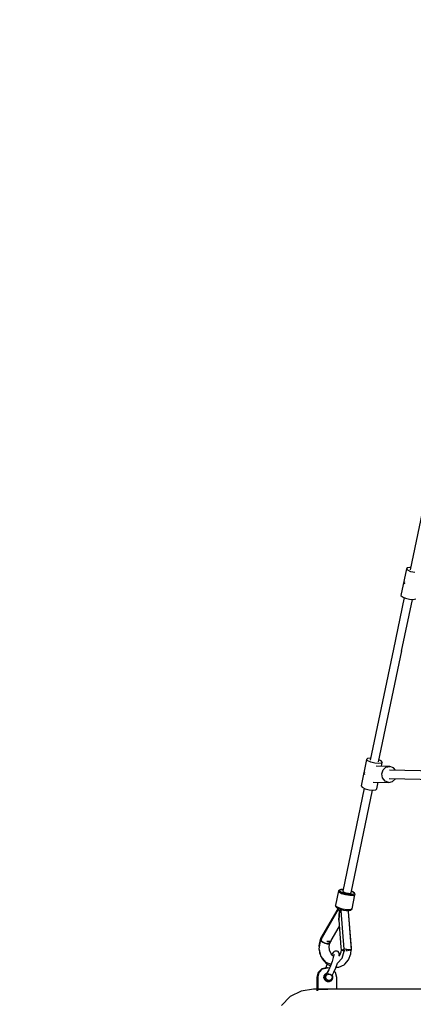
# Model space of a CAD drawing. Units: millimetres. Extents: x -6155 to 11891, y -8977 to 8081.
# Drawn here: x -1755 to -918, y -4737 to -2641 of the extents above; entities that cross this region are included whole.
import ezdxf

# ---------------------------------------------------------------- set-up
doc = ezdxf.new("R2010")
doc.units = ezdxf.units.MM
doc.linetypes.add('DASHEDX2', pattern=[38.1, 25.4, -12.7])
doc.layers.add('CALIBAN STREFA', color=7, linetype='DASHEDX2')
doc.layers.add('PV-3D3D', color=7, linetype='Continuous')

# ---------------------------------------------------------------- blocks, each defined once
blk = doc.blocks.new('1219r')
at = {"layer": 'PV-3D3D'}
for p, q in [((-852.7, -3466.4), (-924.8, -3811.6)), ((-932.5, -3809.7), (-944.2, -3866)), ((-931, -3807.5), (-932.5, -3809.7)), ((-929.5, -3812.7), (-932.5, -3809.7)), ((-925.5, -3806.5), (-931, -3807.5)), ((-922.8, -3815.7), (-929.5, -3812.7)), ((-923.8, -3806.6), (-925.5, -3806.5)), ((-914.3, -3817.7), (-922.8, -3815.7)), ((-936.5, -3837.4), (-937.1, -3839.6)), ((-937.1, -3839.6), (-936.8, -3841.6)), ((-937.2, -3870.7), (-960.2, -3980.9)), ((-944.2, -3866), (-941.2, -3869)), ((-942.7, -3984.5), (-919.7, -3874.5)), ((-941.2, -3869), (-934.6, -3871.9)), ((-934.6, -3871.9), (-926.1, -3873.9)), ((-926.1, -3873.9), (-918, -3874.6)), ((-918, -3874.6), (-912.5, -3873.7)), ((-960.1, -3980.4), (-1009.5, -4216.6)), ((-960.2, -3980.9), (-960.1, -3980.4)), ((-991.9, -4220.1), (-942.6, -3984.1)), ((-1009.6, -4212.6), (-1015.5, -4213.3)), ((-1008.7, -4212.7), (-1009.6, -4212.6)), ((-1017.4, -4215.4), (-1029.1, -4271.8)), ((-1015.5, -4213.3), (-1017.4, -4215.4)), ((-1014.8, -4218.2), (-1017.4, -4215.4)), ((-1008.4, -4221.1), (-1014.8, -4218.2)), ((-1000, -4223.3), (-1008.4, -4221.1)), ((-991.8, -4224.1), (-1000, -4223.3)), ((-967.9, -4230.3), (-996.8, -4229.8)), ((-985.9, -4223.4), (-991.8, -4224.1)), ((-986.6, -4218.5), (-991.1, -4216.4)), ((-984, -4221.4), (-986.6, -4218.5)), ((-984, -4221.4), (-985.9, -4223.4)), ((-985.8, -4230), (-984, -4221.4)), ((-982.1, -4237.8), (-976, -4232)), ((-976, -4232), (-967.9, -4230.3)), ((-960.2, -4233.1), (-967.9, -4230.3)), ((-955.9, -4238.5), (-960.2, -4233.1)), ((-1021.6, -4243.1), (-1022.3, -4245.4)), ((-1022.3, -4245.4), (-1022, -4247.3)), ((-984.8, -4246.1), (-982.1, -4237.8)), ((-983.2, -4254.7), (-984.8, -4246.1)), ((-977.9, -4261.3), (-983.2, -4254.7)), ((-809.7, -4241.1), (-968.8, -4238.2)), ((-809.7, -4241.1), (-968.8, -4238.2)), ((-1029.1, -4271.8), (-1026.6, -4274.6)), ((-1026.6, -4274.6), (-1020.2, -4277.6)), ((-1003.4, -4263.6), (-970.2, -4264.2)), ((-995.8, -4277.8), (-992.9, -4263.8)), ((-970.2, -4264.2), (-977.9, -4261.3)), ((-970.2, -4264.2), (-962.2, -4262.5)), ((-969.4, -4256.2), (-809.9, -4259.1)), ((-969.4, -4256.2), (-809.9, -4259.1)), ((-962.2, -4262.5), (-956, -4256.7)), ((-956, -4256.7), (-955.9, -4256.5)), ((-1022.1, -4276.7), (-1067.9, -4495.8)), ((-1050.2, -4499.2), (-1004.5, -4280.5)), ((-1020.2, -4277.6), (-1011.8, -4279.7)), ((-1011.8, -4279.7), (-1003.6, -4280.6)), ((-1003.6, -4280.6), (-997.7, -4279.8)), ((-997.7, -4279.8), (-995.8, -4277.8)), ((-1076.9, -4495.3), (-1083.2, -4525.5)), ((-1076.2, -4494.4), (-1076.9, -4495.3)), ((-1076.9, -4495.3), (-1076.9, -4496)), ((-1076.9, -4496), (-1075.8, -4498.1)), ((-1075.9, -4493.8), (-1076.2, -4494.4)), ((-1075.3, -4493.4), (-1075.9, -4493.8)), ((-1070.3, -4501.2), (-1075.8, -4498.1)), ((-1072.4, -4492.4), (-1075.3, -4493.4)), ((-1074.6, -4493.9), (-1071.4, -4492.4)), ((-1073.6, -4496.4), (-1074.6, -4493.9)), ((-1068.7, -4499.1), (-1073.6, -4496.4)), ((-1071.9, -4492.3), (-1072.4, -4492.4)), ((-1067.4, -4492.1), (-1071.9, -4492.3)), ((-1071.4, -4492.4), (-1067.1, -4492.3)), ((-1061.9, -4503.8), (-1070.3, -4501.2)), ((-1061.2, -4501.5), (-1068.7, -4499.1)), ((-1067.9, -4495.8), (-1067.6, -4496.5)), ((-1067.6, -4496.5), (-1066.7, -4497.3)), ((-1067.1, -4492.1), (-1067.4, -4492.1)), ((-1066.7, -4497.3), (-1065.3, -4498.1)), ((-1065.3, -4498.1), (-1063.5, -4498.8)), ((-1063.5, -4498.8), (-1061.3, -4499.5)), ((-1052.8, -4505.3), (-1061.9, -4503.8)), ((-1061.3, -4499.5), (-1059.1, -4500)), ((-1053.1, -4502.7), (-1061.2, -4501.5)), ((-1059.1, -4500), (-1056.8, -4500.3)), ((-1056.8, -4500.3), (-1054.6, -4500.5)), ((-1054.6, -4500.5), (-1052.8, -4500.5)), ((-1046.7, -4502.6), (-1053.1, -4502.7)), ((-1052.8, -4500.5), (-1051.4, -4500.2)), ((-1045.5, -4505.1), (-1052.8, -4505.3)), ((-1051.4, -4500.2), (-1050.5, -4499.8)), ((-1050.5, -4499.8), (-1050.2, -4499.2)), ((-1046, -4497.4), (-1049.5, -4495.8)), ((-1049.5, -4495.9), (-1049.4, -4495.9)), ((-1049.4, -4495.9), (-1044.5, -4498.7)), ((-1048.3, -4533.6), (-1042, -4503.4)), ((-1043.5, -4501.1), (-1046.7, -4502.6)), ((-1045.5, -4497.7), (-1046, -4497.4)), ((-1042.8, -4499.8), (-1045.5, -4497.7)), ((-1045.5, -4505.1), (-1043.7, -4504.3)), ((-1044.5, -4498.7), (-1043.5, -4501.1)), ((-1043.7, -4504.3), (-1042, -4503.4)), ((-1042.5, -4500.4), (-1042.8, -4499.8)), ((-1042, -4502.3), (-1042.5, -4500.4)), ((-1041.9, -4503), (-1042, -4502.3)), ((-1042, -4503.4), (-1041.9, -4503)), ((-1083.2, -4525.5), (-1083.4, -4526.9)), ((-1083.4, -4526.9), (-1083.3, -4527.6)), ((-1082.1, -4528.3), (-1083.2, -4525.5)), ((-1078.5, -4533.1), (-1115, -4596.8)), ((-1077.8, -4535.1), (-1114.5, -4599.1)), ((-1083.3, -4527.6), (-1082.9, -4528.2)), ((-1082.9, -4528.2), (-1081.3, -4530.2)), ((-1076.6, -4531.4), (-1082.1, -4528.3)), ((-1081.3, -4530.2), (-1080.8, -4530.5)), ((-1080.8, -4530.5), (-1077.2, -4532.5)), ((-1078.2, -4532), (-1078.5, -4533.1)), ((-1076.9, -4536), (-1077.8, -4535.1)), ((-1077.2, -4532.5), (-1072.2, -4534.4)), ((-1075.9, -4536.9), (-1076.9, -4536)), ((-1068.2, -4534), (-1076.6, -4531.4)), ((-1074.8, -4537.7), (-1076.4, -4557.7)), ((-1076.4, -4557.7), (-1074.8, -4537.7)), ((-1074.8, -4537.7), (-1075.9, -4536.9)), ((-1073.8, -4537.7), (-1074.8, -4537.7)), ((-1074, -4534.8), (-1074.3, -4534.5)), ((-1072, -4536.3), (-1074, -4534.8)), ((-1072.7, -4537.7), (-1073.8, -4537.7)), ((-1071.5, -4537.6), (-1072.7, -4537.7)), ((-1072.2, -4534.4), (-1066.4, -4535.9)), ((-1070.5, -4536.3), (-1072, -4536.3)), ((-1065.3, -4619.4), (-1071.5, -4537.6)), ((-1071.2, -4542), (-1070.8, -4542.3)), ((-1070.8, -4542.3), (-1070.3, -4542.4)), ((-1069.9, -4536.3), (-1070.5, -4536.3)), ((-1059.1, -4535.4), (-1068.2, -4534)), ((-1066.4, -4535.9), (-1060.5, -4536.7)), ((-1060.5, -4536.7), (-1055.4, -4536.9)), ((-1051.8, -4535.3), (-1059.1, -4535.4)), ((-1055.8, -4539.3), (-1055.3, -4536.8)), ((-1049.6, -4620.6), (-1055.8, -4539.3)), ((-1049.7, -4616.8), (-1055.7, -4538.9)), ((-1055.4, -4536.9), (-1051.7, -4536.2)), ((-1048.3, -4533.6), (-1051.8, -4535.3)), ((-1051.7, -4536.2), (-1051.1, -4536.1)), ((-1051.1, -4536.1), (-1050.5, -4535.8)), ((-1050.5, -4535.8), (-1048.7, -4534.4)), ((-1048.7, -4534.4), (-1048.3, -4533.8)), ((-1048.3, -4533.8), (-1048.3, -4533.6)), ((-1076.4, -4557.7), (-1072, -4615)), ((-1092.3, -4600.9), (-1075.3, -4571.4)), ((-1115.7, -4598.6), (-1118.6, -4612.3)), ((-1116.2, -4602.5), (-1118.6, -4618.4)), ((-1115.5, -4600.8), (-1116.4, -4602.3)), ((-1116.4, -4602.3), (-1116, -4602.7)), ((-1116, -4602.7), (-1115.7, -4603)), ((-1115, -4597.1), (-1115.7, -4598.6)), ((-1115.7, -4603), (-1115.3, -4603.3)), ((-1115.2, -4600.2), (-1115.5, -4600.8)), ((-1115, -4601.2), (-1115.5, -4600.8)), ((-1115.5, -4600.8), (-1115, -4601.2)), ((-1114.9, -4602.5), (-1115.3, -4603.3)), ((-1115.3, -4603.3), (-1114.9, -4602.5)), ((-1114.9, -4599.6), (-1115.2, -4600.2)), ((-1115, -4596.8), (-1115, -4597.3)), ((-1114.5, -4601.7), (-1115, -4601.2)), ((-1115, -4601.2), (-1114.5, -4601.7)), ((-1114.9, -4598.8), (-1114.8, -4599.2)), ((-1114.6, -4599.1), (-1114.9, -4599.6)), ((-1114.5, -4601.7), (-1114.9, -4602.5)), ((-1114.9, -4602.5), (-1114.5, -4601.7)), ((-1114.8, -4599.2), (-1114.8, -4599.3)), ((-1114.6, -4596.8), (-1114.5, -4596.4)), ((-1114, -4597.4), (-1114.6, -4596.8)), ((-1114, -4599.3), (-1114.6, -4599.1)), ((-1114.5, -4599.1), (-1114.2, -4599.3)), ((-1114, -4600.6), (-1114.5, -4601.7)), ((-1114.5, -4601.7), (-1114, -4600.6)), ((-1110.5, -4604.4), (-1114.5, -4601.7)), ((-1114.5, -4601.7), (-1110.5, -4604.4)), ((-1114.2, -4599.3), (-1113.8, -4599.4)), ((-1113.4, -4599.6), (-1114, -4599.3)), ((-1113.4, -4599.6), (-1114, -4600.6)), ((-1114, -4600.6), (-1113.4, -4599.6)), ((-1113.8, -4599.4), (-1113.4, -4599.6)), ((-1105.9, -4606.5), (-1110.5, -4604.4)), ((-1110.5, -4604.4), (-1105.9, -4606.5)), ((-1101.4, -4607.7), (-1105.9, -4606.5)), ((-1105.9, -4606.5), (-1101.4, -4607.7)), ((-1098.5, -4603.6), (-1102.2, -4602.6)), ((-1102.2, -4602.6), (-1096.9, -4602.9)), ((-1102.2, -4602.6), (-1098.5, -4603.6)), ((-1098, -4603), (-1102.2, -4602.6)), ((-1097.7, -4607.8), (-1101.4, -4607.7)), ((-1101.4, -4607.7), (-1097.7, -4607.8)), ((-1095.4, -4603.7), (-1098.5, -4603.6)), ((-1098.5, -4603.6), (-1095.4, -4603.7)), ((-1094.6, -4602.8), (-1098, -4603)), ((-1097.8, -4602.9), (-1097.7, -4602.8)), ((-1097.8, -4602.9), (-1097.8, -4602.8)), ((-1095.4, -4606.7), (-1097.7, -4607.8)), ((-1097.7, -4607.8), (-1095.4, -4606.7)), ((-1097, -4602.9), (-1097, -4602.9)), ((-1097, -4602.9), (-1097, -4602.9)), ((-1096.9, -4602.9), (-1093.3, -4602.3)), ((-1096.7, -4613.4), (-1095.2, -4606.3)), ((-1096.3, -4602.9), (-1096.3, -4602.8)), ((-1095.7, -4607.2), (-1095.4, -4606.7)), ((-1093.2, -4602.7), (-1095.4, -4603.7)), ((-1095.4, -4606.7), (-1093.2, -4602.7)), ((-1095.4, -4603.7), (-1093.2, -4602.7)), ((-1092.7, -4602.1), (-1094.6, -4602.8)), ((-1093.3, -4602.3), (-1092.3, -4600.9)), ((-1093.2, -4602.7), (-1092.7, -4602.1)), ((-1118.6, -4612.3), (-1118.2, -4616)), ((-1118.6, -4618.4), (-1114.4, -4634.5)), ((-1117.6, -4622.1), (-1117.2, -4626.8)), ((-1117.2, -4626.8), (-1115.1, -4631.8)), ((-1095.9, -4621.5), (-1096.7, -4613.4)), ((-1092.8, -4629), (-1095.9, -4621.5)), ((-1089.2, -4633.2), (-1092.8, -4629)), ((-1090.5, -4629.2), (-1091.4, -4630.7)), ((-1087.6, -4625.8), (-1090.5, -4629.2)), ((-1086.8, -4631.1), (-1088.1, -4637.3)), ((-1086, -4624.3), (-1087.6, -4625.8)), ((-1087.2, -4630), (-1087.1, -4632.6)), ((-1084, -4623.6), (-1086, -4624.3)), ((-1081.9, -4623.6), (-1084, -4623.6)), ((-1080, -4623.7), (-1081.9, -4623.6)), ((-1077.9, -4624.5), (-1080, -4623.7)), ((-1076.4, -4626), (-1077.9, -4624.5)), ((-1074.1, -4630.6), (-1077.1, -4633.9)), ((-1075.4, -4628), (-1076.4, -4626)), ((-1075.3, -4630.2), (-1075.4, -4628)), ((-1075.2, -4631.9), (-1075.3, -4630.2)), ((-1072.1, -4625.4), (-1074.8, -4632.5)), ((-1071.4, -4620.7), (-1072.1, -4625.4)), ((-1072, -4615), (-1071.4, -4620.7)), ((-1071.4, -4620.7), (-1069.8, -4621.2)), ((-1069.8, -4621.2), (-1071.4, -4620.7)), ((-1069.8, -4621.2), (-1066.4, -4621.5)), ((-1066.4, -4621.5), (-1069.8, -4621.2)), ((-1069.3, -4638.7), (-1065.2, -4623.5)), ((-1066.4, -4620.2), (-1066.5, -4618.9)), ((-1066.5, -4618.9), (-1066.1, -4619.1)), ((-1066.5, -4618.9), (-1066.4, -4620.2)), ((-1065.9, -4619.2), (-1066.5, -4618.9)), ((-1066.4, -4621.5), (-1066.4, -4620.2)), ((-1066.4, -4620.2), (-1066.4, -4621.5)), ((-1065.8, -4621.5), (-1066.4, -4621.5)), ((-1066.4, -4621.5), (-1066.4, -4622.5)), ((-1066.4, -4622.5), (-1066.4, -4621.5)), ((-1066.4, -4621.5), (-1065.8, -4621.5)), ((-1066.4, -4622.5), (-1066.3, -4623.5)), ((-1066.3, -4623.5), (-1066.4, -4622.5)), ((-1066.3, -4623.5), (-1065.9, -4623.5)), ((-1066.1, -4619.1), (-1065.7, -4619.2)), ((-1065.2, -4619.4), (-1065.9, -4619.2)), ((-1065.9, -4623.5), (-1065.4, -4623.5)), ((-1065.1, -4621.5), (-1065.8, -4621.5)), ((-1065.8, -4621.5), (-1065.1, -4621.5)), ((-1065.7, -4619.2), (-1065.3, -4619.4)), ((-1064.3, -4618.4), (-1065.4, -4617.8)), ((-1065.4, -4623.5), (-1065, -4623.5)), ((-1065.1, -4620.1), (-1065.2, -4619.4)), ((-1065.1, -4620.8), (-1065.1, -4620.1)), ((-1065.1, -4621.5), (-1065.1, -4620.8)), ((-1065, -4623.5), (-1065.1, -4621.5)), ((-1061, -4619.6), (-1064.1, -4618.5)), ((-1064.1, -4618.5), (-1064.1, -4618.5)), ((-1064.1, -4622.1), (-1063.9, -4622.1)), ((-1063.9, -4622.1), (-1063.1, -4622.1)), ((-1060.1, -4619.8), (-1061, -4619.6)), ((-1060.6, -4622), (-1059.6, -4621.9)), ((-1059.6, -4621.9), (-1058.2, -4621.8)), ((-1057.5, -4620.4), (-1059.2, -4620)), ((-1055.8, -4620.5), (-1057.5, -4620.4)), ((-1056.7, -4621.7), (-1055, -4621.5)), ((-1055.5, -4642.2), (-1050.6, -4629.5)), ((-1055, -4621.5), (-1054.3, -4621.4)), ((-1054.1, -4620.7), (-1054.7, -4620.7)), ((-1051.6, -4620.6), (-1054.1, -4620.7)), ((-1053, -4621.3), (-1051.3, -4621)), ((-1051.3, -4621), (-1050.5, -4620.8)), ((-1049.8, -4620), (-1051.2, -4620.6)), ((-1050.6, -4629.5), (-1049.8, -4620.7)), ((-1049.6, -4616.8), (-1049.9, -4616.7)), ((-1049.9, -4616.7), (-1049.7, -4616.8)), ((-1049.9, -4620.7), (-1049.6, -4620.6)), ((-1049.9, -4621.8), (-1049.6, -4620.9)), ((-1049.8, -4619.8), (-1049.8, -4620)), ((-1049.8, -4620.9), (-1049.4, -4620.9)), ((-1049.6, -4618.9), (-1049.7, -4618.9)), ((-1049.7, -4618.9), (-1049.6, -4618.9)), ((-1049.7, -4619.1), (-1049.7, -4619.1)), ((-1049.7, -4619.2), (-1049.7, -4619.1)), ((-1049.6, -4617.5), (-1049.6, -4616.8)), ((-1049.6, -4618.2), (-1049.6, -4617.5)), ((-1049.6, -4618.9), (-1049.6, -4618.2)), ((-1049.4, -4620.9), (-1049.6, -4618.9)), ((-1114.4, -4634.5), (-1104.7, -4646.6)), ((-1113.6, -4635.5), (-1111.7, -4640.1)), ((-1111.7, -4640.1), (-1102.9, -4650.3)), ((-1104.7, -4646.6), (-1092.9, -4651.5)), ((-1102.9, -4650.3), (-1094.3, -4655)), ((-1101.3, -4651.2), (-1102.5, -4654.2)), ((-1090.6, -4645.4), (-1094, -4654.4)), ((-1088.1, -4637.3), (-1090.6, -4645.4)), ((-1087.4, -4634.2), (-1089.3, -4633.2)), ((-1083, -4659), (-1079.3, -4649.2)), ((-1079.4, -4649.1), (-1079, -4649)), ((-1079.3, -4649.2), (-1079.2, -4649.1)), ((-1079, -4649), (-1069.3, -4638.7)), ((-1076.2, -4657.5), (-1065.2, -4652.8)), ((-1065.2, -4652.8), (-1063.8, -4651.4)), ((-1063.8, -4651.4), (-1055.5, -4642.2)), ((-1120.2, -4668.9), (-1122.9, -4679.2)), ((-1119.7, -4668.9), (-1122.4, -4679.2)), ((-1121.9, -4679.2), (-1119.2, -4668.9)), ((-1119.2, -4668.9), (-1121.9, -4679.2)), ((-1121.4, -4679.2), (-1118.7, -4668.9)), ((-1120.9, -4679.2), (-1118.2, -4668.9)), ((-1112.8, -4661.4), (-1120.2, -4668.9)), ((-1112.3, -4661.4), (-1119.7, -4668.9)), ((-1119.2, -4668.9), (-1111.8, -4661.4)), ((-1111.8, -4661.4), (-1119.2, -4668.9)), ((-1118.7, -4668.9), (-1111.3, -4661.4)), ((-1118.2, -4668.9), (-1110.8, -4661.4)), ((-1102.6, -4658.7), (-1112.8, -4661.4)), ((-1102.2, -4658.7), (-1112.3, -4661.4)), ((-1111.8, -4661.4), (-1101.7, -4658.7)), ((-1101.7, -4658.7), (-1111.8, -4661.4)), ((-1111.3, -4661.4), (-1101.2, -4658.7)), ((-1110.8, -4661.4), (-1100.7, -4658.7)), ((-1107.3, -4675.8), (-1104.6, -4672.1)), ((-1105, -4672.5), (-1107, -4675.1)), ((-1104.7, -4673.7), (-1106, -4675.8)), ((-1104.6, -4672.1), (-1105, -4672.5)), ((-1103.3, -4672.1), (-1104.7, -4673.7)), ((-1102.3, -4670.8), (-1104.6, -4672.1)), ((-1104.6, -4672.1), (-1101.6, -4670.8)), ((-1102.5, -4654.2), (-1104.3, -4659.1)), ((-1103.9, -4676.6), (-1101.8, -4673.7)), ((-1102.3, -4671.5), (-1103.3, -4672.1)), ((-1101.7, -4658.7), (-1102.6, -4658.7)), ((-1099.3, -4670.4), (-1102.3, -4671.5)), ((-1101.6, -4670.6), (-1102.3, -4670.8)), ((-1101.2, -4658.7), (-1102.2, -4658.7)), ((-1101.8, -4673.7), (-1098.5, -4672.3)), ((-1100.7, -4658.7), (-1101.7, -4658.7)), ((-1099.8, -4666.4), (-1101.6, -4671.1)), ((-1101.4, -4669.8), (-1101.6, -4671)), ((-1100.2, -4667.4), (-1101.4, -4669.8)), ((-1096.4, -4659.8), (-1100.7, -4658.7)), ((-1099.7, -4666.4), (-1099.8, -4666.4)), ((-1097.9, -4663), (-1099.7, -4666.5)), ((-1099.1, -4670.3), (-1099.3, -4670.4)), ((-1099.1, -4670.3), (-1099.1, -4670.3)), ((-1098.7, -4670.3), (-1099.1, -4670.3)), ((-1098.5, -4672.3), (-1094.9, -4672.7)), ((-1094, -4654.4), (-1097.9, -4663)), ((-1094.9, -4672.7), (-1092.1, -4674.9)), ((-1090.8, -4673.6), (-1091.1, -4673.4)), ((-1090.6, -4673.9), (-1090.8, -4673.6)), ((-1089.2, -4676.8), (-1090.6, -4673.9)), ((-1090.3, -4674.6), (-1089.8, -4673.3)), ((-1090, -4673.9), (-1087.1, -4668.3)), ((-1087.1, -4668.3), (-1083, -4659)), ((-1083.2, -4668.9), (-1086.1, -4666)), ((-1080.5, -4679.2), (-1083.2, -4668.9)), ((-1082.4, -4657.5), (-1078.2, -4657.8)), ((-1078.2, -4657.8), (-1076.2, -4657.5)), ((-1122.9, -4679.2), (-1121.9, -4679.2)), ((-1122.9, -4679.2), (-1122.9, -4704.2)), ((-1122.4, -4679.2), (-1121.4, -4679.2)), ((-1122.4, -4679.2), (-1122.4, -4704.2)), ((-1121.9, -4679.2), (-1121.9, -4704.2)), ((-1121.9, -4679.2), (-1120.9, -4679.2)), ((-1121.9, -4679.2), (-1121.9, -4704.2)), ((-1121.4, -4679.2), (-1121.4, -4704.2)), ((-1120.9, -4679.2), (-1120.9, -4704.2)), ((-1107.3, -4675.8), (-1108, -4678.3)), ((-1108, -4678.3), (-1107.9, -4680.5)), ((-1107.9, -4680.5), (-1107.3, -4675.8)), ((-1107.9, -4680.5), (-1107.7, -4681.5)), ((-1106.1, -4684.7), (-1107.9, -4680.5)), ((-1107.7, -4681.5), (-1106.3, -4684.5)), ((-1107, -4675.1), (-1107.3, -4675.8)), ((-1106.2, -4676.6), (-1106.6, -4679.9)), ((-1106.6, -4679.9), (-1106.6, -4680.5)), ((-1106.6, -4680.5), (-1105.7, -4683.1)), ((-1106.3, -4684.5), (-1106.1, -4684.7)), ((-1106, -4675.8), (-1106.2, -4676.6)), ((-1102.4, -4687.5), (-1106.1, -4684.7)), ((-1106.1, -4684.7), (-1103.9, -4686.8)), ((-1105.7, -4683.1), (-1104.8, -4684.7)), ((-1104.8, -4684.7), (-1103.8, -4685.7)), ((-1104.3, -4680.2), (-1103.9, -4676.6)), ((-1102.9, -4683.5), (-1104.3, -4680.2)), ((-1103.9, -4686.8), (-1102.4, -4687.5)), ((-1103.8, -4685.7), (-1101.1, -4687.5)), ((-1100, -4685.7), (-1102.9, -4683.5)), ((-1098.7, -4688), (-1102.4, -4687.5)), ((-1102.4, -4687.5), (-1100.9, -4688)), ((-1101.1, -4687.5), (-1097.8, -4688.1)), ((-1100.9, -4688), (-1098.2, -4688.1)), ((-1096.5, -4686.1), (-1100, -4685.7)), ((-1097.8, -4688.1), (-1096.5, -4688.1)), ((-1093.2, -4684.7), (-1096.5, -4686.1)), ((-1096.5, -4688.1), (-1094.6, -4687.6)), ((-1094.6, -4687.6), (-1092.3, -4686.3)), ((-1091.1, -4681.8), (-1093.2, -4684.7)), ((-1092.3, -4686.3), (-1091.9, -4685.9)), ((-1092.1, -4674.9), (-1090.6, -4678.2)), ((-1091.9, -4685.9), (-1089.9, -4683.3)), ((-1090.6, -4678.2), (-1091.1, -4681.8)), ((-1089.9, -4683.3), (-1089.6, -4682.5)), ((-1089.6, -4682.5), (-1088.9, -4680.1)), ((-1089, -4677.9), (-1089.2, -4676.8)), ((-1088.9, -4680.1), (-1089, -4677.9)), ((-1080.5, -4704.2), (-1080.5, -4679.2)), ((-1156.2, -4708.3), (-1179.7, -4720.3)), ((-1130.2, -4704.2), (-1156.2, -4708.3)), ((-1126, -4704.2), (-1130.2, -4704.2)), ((-1122.9, -4704.2), (-1126, -4704.2)), ((-1122.9, -4704.2), (-1122.9, -4707.6)), ((-1121.9, -4704.2), (-1122.9, -4704.2)), ((-1122.9, -4704.2), (-1121.9, -4704.2)), ((-1122.4, -4704.2), (-1121.4, -4704.2)), ((-1122.4, -4704.2), (-1122.4, -4707.6)), ((-1121.4, -4704.2), (-1122.4, -4704.2)), ((-1121.9, -4707.6), (-1121.9, -4704.2)), ((-1121.9, -4704.2), (-1121.9, -4707.6)), ((-1120.9, -4704.2), (-1121.9, -4704.2)), ((-1121.9, -4704.2), (-1120.9, -4704.2)), ((-1121.4, -4707.6), (-1121.4, -4704.2)), ((-1120.9, -4707.6), (-1120.9, -4704.2)), ((-1099.6, -4704.2), (-1120.9, -4704.2)), ((-1120.9, -4704.2), (-1099.6, -4704.2)), ((-1091.9, -4704.2), (-1099.6, -4704.2)), ((-1062.2, -4704.2), (-1091.9, -4704.2)), ((-1024.3, -4704.2), (-1062.2, -4704.2)), ((-978.3, -4704.2), (-1024.3, -4704.2)), ((-924.4, -4704.2), (-978.3, -4704.2)), ((-899.6, -4704.2), (-924.4, -4704.2)), ((-1179.7, -4720.3), (-1198.3, -4738.9))]:
    blk.add_line(p, q, dxfattribs=at)

msp = doc.modelspace()

# ---------------------------------------------------------------- linework, layer by layer
at = {"layer": 'CALIBAN STREFA', "ltscale": 50}
msp.add_circle((744.8, 1181.4), 6900, dxfattribs=at)

# ---------------------------------------------------------------- block references
msp.add_blockref('1219r', (0, 0))

doc.saveas('drawing.dxf')
